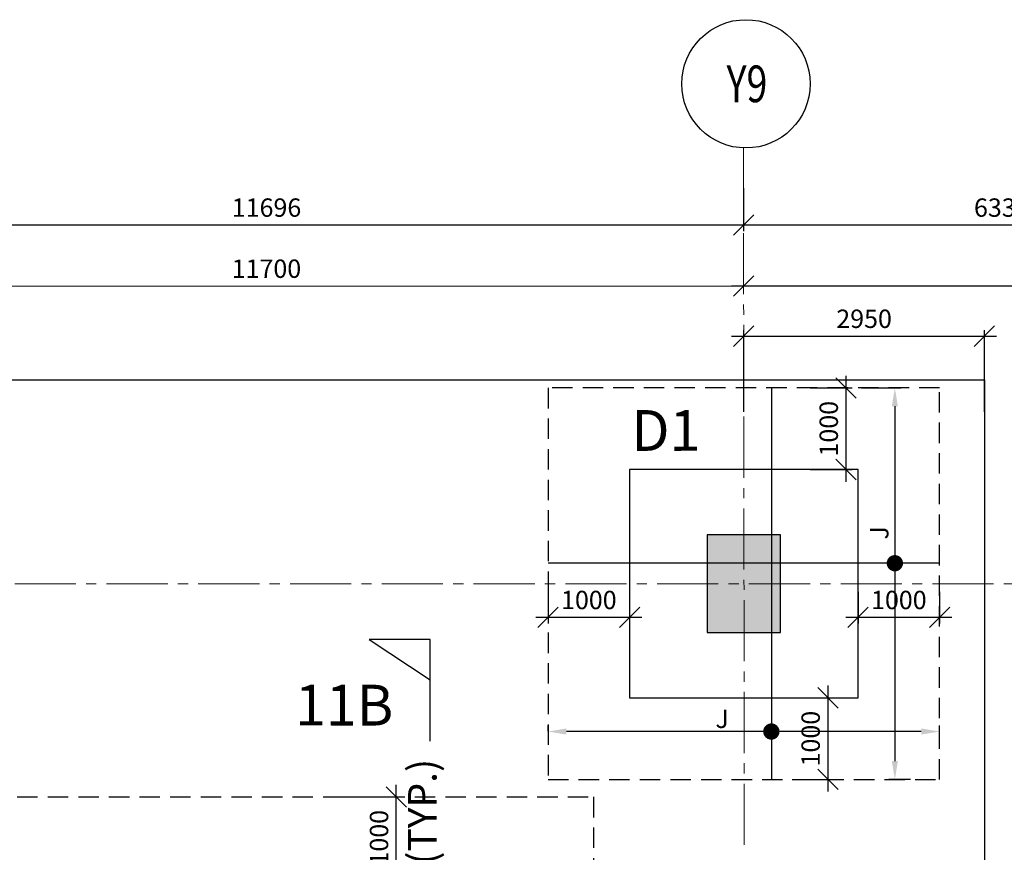
# Model space of a CAD drawing. Units: millimetres. Extents: x -685489 to 1349291, y -8258862 to -2389761.
# Drawn here: x -651811 to -639741, y -8102355 to -8092146 of the extents above; entities that cross this region are included whole.
import ezdxf
from ezdxf.enums import TextEntityAlignment as Align

# ---------------------------------------------------------------- set-up
doc = ezdxf.new("R2010")
doc.units = ezdxf.units.MM
doc.header["$LTSCALE"] = 1000
doc.header["$MEASUREMENT"] = 0
doc.header["$PDMODE"] = 35
doc.linetypes.add('CENTER2', pattern=[1.125, 0.75, -0.125, 0.125, -0.125])
doc.linetypes.add('HIDDEN', pattern=[0.375, 0.25, -0.125])
doc.layers.get('0').update_dxf_attribs({"linetype": 'CONTINUOUS'})
doc.layers.get('Defpoints').update_dxf_attribs({"linetype": 'CONTINUOUS'})
for name, color, linetype in [('BEAM HATCH', 252, 'CONTINUOUS'), ('DIM1', 3, 'CONTINUOUS'), ('fdn makk', 1, 'CONTINUOUS'), ('FOOTING', 1, 'CONTINUOUS'), ('GRID DIMEN', 3, 'CONTINUOUS'), ('GRID MARKING', 1, 'CONTINUOUS'), ('PEDESTAL', 3, 'CONTINUOUS'), ('PLDISTEL', 3, 'CONTINUOUS'), ('RF', 1, 'CONTINUOUS'), ('TEXT', 2, 'CONTINUOUS')]:
    doc.layers.add(name, color=color, linetype=linetype)
for name, color, linetype, lineweight in [('dim st', 3, 'CONTINUOUS', 9), ('Grid', 6, 'CENTER2', 5), ('R', 3, 'CONTINUOUS', 0), ('V.COL', 1, 'CONTINUOUS', 25), ('V.NEW HATCH', 33, 'CONTINUOUS', 30)]:
    doc.layers.add(name, color=color, linetype=linetype, lineweight=lineweight)
doc.styles.add('KD', font='romand.shx', dxfattribs={"width": 0.8, "height": 225})
doc.styles.add('RD', font='romand.shx', dxfattribs={"height": 225})
doc.dimstyles.new('GR2', dxfattribs={"dimtxt": 225, "dimasz": 125, "dimexe": 75, "dimexo": 75, "dimgap": 75, "dimtad": 1, "dimdec": 0, "dimzin": 3, "dimdsep": 46, "dimtxsty": 'RD', "dimblk1": 'OBLIQUE', "dimblk2": 'OBLIQUE', "dimsah": 1, "dimcen": 0.0625, "dimdle": 75, "dimclrd": 3, "dimclre": 3, "dimclrt": 2, "dimadec": 0, "dimazin": 0, "dimtfac": 1, "dimtdec": 0, "dimtix": 1, "dimtmove": 0, "dimatfit": 3, "dimfxl": 0, "dimtolj": 1, "dimtzin": 0, "dimarcsym": 0})
doc.dimstyles.new('MAHIDHAR', dxfattribs={"dimtxt": 350, "dimasz": 250, "dimexe": 75, "dimexo": 75, "dimgap": 100, "dimtad": 1, "dimdec": 0, "dimdsep": 46, "dimtxsty": 'RD', "dimblk1": 'OBLIQUE', "dimblk2": 'OBLIQUE', "dimsah": 1, "dimcen": 2.5, "dimdle": 150, "dimclrd": 3, "dimclre": 3, "dimclrt": 2, "dimadec": 0, "dimazin": 0, "dimtfac": 1, "dimtdec": 0, "dimtix": 1, "dimtmove": 0, "dimatfit": 3, "dimldrblk": 'OBLIQUE', "dimfxl": 0, "dimtolj": 1, "dimtzin": 0, "dimarcsym": 0})

# ---------------------------------------------------------------- blocks, each defined once
blk = doc.blocks.new('_OBLIQUE')
at = {"color": 0, "linetype": 'ByBlock'}
blk.add_line((-0.5, -0.5), (0.5, 0.5), dxfattribs=at)
blk = doc.blocks.new('*D9')
at = {"layer": 'Defpoints', "color": 0, "linetype": 'Continuous'}
for p in [(-647992, -8101676, -161), (-647194, -8101676), (-647992, -8102676, -80)]:
    blk.add_point(p, dxfattribs=at)
at = {"layer": 'DIM1', "color": 3, "linetype": 'Continuous', "lineweight": -2}
for p, q in [((-647194, -8102826), (-647194, -8101526)), ((-647917, -8101676), (-647119, -8101676)), ((-647917, -8102676), (-647119, -8102676))]:
    blk.add_line(p, q, dxfattribs=at)
at = {"layer": 'DIM1', "color": 3, "linetype": 'Continuous', "lineweight": -2, "xscale": 250, "yscale": 250, "zscale": 250}
for p, rotation in [((-647194, -8101676), 90), ((-647194, -8102676), 270)]:
    blk.add_blockref('_OBLIQUE', p, dxfattribs=dict(at, rotation=rotation))
at = {"layer": 'DIM1', "color": 2, "linetype": 'Continuous', "insert": (-647406, -8102176), "char_height": 225, "attachment_point": 5, "rotation": 90, "style": 'RD'}
blk.add_mtext('\\A1;1000', dxfattribs=at)
blk = doc.blocks.new('*D17')
at = {"layer": 'Defpoints', "color": 0, "linetype": 'Continuous'}
for p in [(-639985, -8096026), (-642935, -8097028, 0), (-639985, -8097028, -67)]:
    blk.add_point(p, dxfattribs=at)
at = {"layer": 'DIM1', "color": 3, "linetype": 'Continuous', "lineweight": -2}
for p, q in [((-643085, -8096026), (-639835, -8096026)), ((-642935, -8096953), (-642935, -8095951)), ((-639985, -8096953), (-639985, -8095951))]:
    blk.add_line(p, q, dxfattribs=at)
at = {"layer": 'DIM1', "color": 3, "linetype": 'Continuous', "lineweight": -2, "xscale": 250, "yscale": 250, "zscale": 250, "rotation": 180}
blk.add_blockref('_OBLIQUE', (-642935, -8096026), dxfattribs=at)
at = {"layer": 'DIM1', "color": 3, "linetype": 'Continuous', "lineweight": -2, "xscale": 250, "yscale": 250, "zscale": 250}
blk.add_blockref('_OBLIQUE', (-639985, -8096026), dxfattribs=at)
at = {"layer": 'DIM1', "color": 2, "linetype": 'Continuous', "insert": (-641460, -8095813), "char_height": 225, "attachment_point": 5, "style": 'RD'}
blk.add_mtext('\\A1;2950', dxfattribs=at)
blk = doc.blocks.new('*D24')
at = {"layer": 'Defpoints', "color": 0}
for p in [(-654632, -8094136, 0), (-642937, -8094136, 0), (-642937, -8094662)]:
    blk.add_point(p, dxfattribs=at)
at = {"layer": 'GRID DIMEN', "color": 3, "linetype": 'Continuous', "lineweight": -2}
for p, q in [((-654632, -8094211), (-654632, -8094737)), ((-654782, -8094662), (-642787, -8094662))]:
    blk.add_line(p, q, dxfattribs=at)
at = {"layer": 'GRID DIMEN', "color": 3, "lineweight": -2}
blk.add_line((-642937, -8094211), (-642937, -8094737), dxfattribs=at)
at = {"layer": 'GRID DIMEN', "color": 3, "lineweight": -2, "xscale": 250, "yscale": 250, "zscale": 250, "rotation": 180}
blk.add_blockref('_OBLIQUE', (-654632, -8094662), dxfattribs=at)
at = {"layer": 'GRID DIMEN', "color": 3, "lineweight": -2, "xscale": 250, "yscale": 250, "zscale": 250}
blk.add_blockref('_OBLIQUE', (-642937, -8094662), dxfattribs=at)
at = {"layer": 'GRID DIMEN', "color": 2, "insert": (-648785, -8094450), "char_height": 225, "attachment_point": 5, "style": 'RD'}
blk.add_mtext('\\A1;11696', dxfattribs=at)
blk = doc.blocks.new('*D25')
at = {"layer": 'Defpoints', "color": 0}
for p in [(-642937, -8094136, 0), (-636607, -8094136, 0), (-636607, -8094662)]:
    blk.add_point(p, dxfattribs=at)
at = {"layer": 'GRID DIMEN', "color": 3, "linetype": 'Continuous', "lineweight": -2}
for p, q in [((-642937, -8094211), (-642937, -8094737)), ((-643087, -8094662), (-636457, -8094662))]:
    blk.add_line(p, q, dxfattribs=at)
at = {"layer": 'GRID DIMEN', "color": 3, "lineweight": -2}
blk.add_line((-636607, -8094211), (-636607, -8094737), dxfattribs=at)
at = {"layer": 'GRID DIMEN', "color": 3, "lineweight": -2, "xscale": 250, "yscale": 250, "zscale": 250, "rotation": 180}
blk.add_blockref('_OBLIQUE', (-642937, -8094662), dxfattribs=at)
at = {"layer": 'GRID DIMEN', "color": 3, "lineweight": -2, "xscale": 250, "yscale": 250, "zscale": 250}
blk.add_blockref('_OBLIQUE', (-636607, -8094662), dxfattribs=at)
at = {"layer": 'GRID DIMEN', "color": 2, "insert": (-639772, -8094450), "char_height": 225, "attachment_point": 5, "style": 'RD'}
blk.add_mtext('\\A1;6330', dxfattribs=at)
blk = doc.blocks.new('*D27')
at = {"layer": 'Defpoints', "color": 0}
for p in [(-654636, -8095412, 0), (-642936, -8095410, 0), (-642936, -8095410)]:
    blk.add_point(p, dxfattribs=at)
at = {"layer": 'GRID DIMEN', "color": 3, "linetype": 'Continuous', "lineweight": -2}
for p, q in [((-654636, -8095337), (-654636, -8095337)), ((-654786, -8095412), (-642786, -8095410))]:
    blk.add_line(p, q, dxfattribs=at)
at = {"layer": 'GRID DIMEN', "color": 3, "lineweight": -2, "xscale": 250, "yscale": 250, "zscale": 250}
for p, rotation in [((-654636, -8095412), 180.0083825097714), ((-642936, -8095410), 0.00838250977137948)]:
    blk.add_blockref('_OBLIQUE', p, dxfattribs=dict(at, rotation=rotation))
at = {"layer": 'GRID DIMEN', "color": 2, "insert": (-648786, -8095199), "char_height": 225, "attachment_point": 5, "rotation": 0.0084, "style": 'RD'}
blk.add_mtext('\\A1;11700', dxfattribs=at)
blk = doc.blocks.new('*D28')
at = {"layer": 'Defpoints', "color": 0}
for p in [(-642936, -8095410, 0), (-631236, -8095409, 0), (-631236, -8095409)]:
    blk.add_point(p, dxfattribs=at)
at = {"layer": 'GRID DIMEN', "color": 3, "linetype": 'Continuous', "lineweight": -2}
for p, q in [((-642936, -8095335), (-642936, -8095335)), ((-643086, -8095410), (-631086, -8095409))]:
    blk.add_line(p, q, dxfattribs=at)
at = {"layer": 'GRID DIMEN', "color": 3, "lineweight": -2, "xscale": 250, "yscale": 250, "zscale": 250}
for p, rotation in [((-642936, -8095410), 180.0083825097714), ((-631236, -8095409), 0.00838250977137948)]:
    blk.add_blockref('_OBLIQUE', p, dxfattribs=dict(at, rotation=rotation))
at = {"layer": 'GRID DIMEN', "color": 2, "insert": (-637086, -8095197), "char_height": 225, "attachment_point": 5, "rotation": 0.0084, "style": 'RD'}
blk.add_mtext('\\A1;11700', dxfattribs=at)
blk = doc.blocks.new('*D54')
at = {"layer": 'Defpoints', "color": 0, "linetype": 'Continuous'}
for p in [(-645334, -8099086, -80), (-644334, -8099086, -80), (-645334, -8099474)]:
    blk.add_point(p, dxfattribs=at)
at = {"layer": 'DIM1', "color": 3, "linetype": 'Continuous', "lineweight": -2}
for p, q in [((-645334, -8099161), (-645334, -8099549)), ((-644334, -8099161), (-644334, -8099549)), ((-644184, -8099474), (-645484, -8099474))]:
    blk.add_line(p, q, dxfattribs=at)
at = {"layer": 'DIM1', "color": 3, "linetype": 'Continuous', "lineweight": -2, "xscale": 250, "yscale": 250, "zscale": 250, "rotation": 180}
blk.add_blockref('_OBLIQUE', (-645334, -8099474), dxfattribs=at)
at = {"layer": 'DIM1', "color": 3, "linetype": 'Continuous', "lineweight": -2, "xscale": 250, "yscale": 250, "zscale": 250}
blk.add_blockref('_OBLIQUE', (-644334, -8099474), dxfattribs=at)
at = {"layer": 'DIM1', "color": 2, "linetype": 'Continuous', "insert": (-644834, -8099261), "char_height": 225, "attachment_point": 5, "style": 'RD'}
blk.add_mtext('\\A1;1000', dxfattribs=at)
blk = doc.blocks.new('*D55')
at = {"layer": 'Defpoints', "color": 0, "linetype": 'Continuous'}
for p in [(-641534, -8099086, -80), (-640534, -8099086, -80), (-641534, -8099474)]:
    blk.add_point(p, dxfattribs=at)
at = {"layer": 'DIM1', "color": 3, "linetype": 'Continuous', "lineweight": -2}
for p, q in [((-641534, -8099161), (-641534, -8099549)), ((-640534, -8099161), (-640534, -8099549)), ((-640384, -8099474), (-641684, -8099474))]:
    blk.add_line(p, q, dxfattribs=at)
at = {"layer": 'DIM1', "color": 3, "linetype": 'Continuous', "lineweight": -2, "xscale": 250, "yscale": 250, "zscale": 250, "rotation": 180}
blk.add_blockref('_OBLIQUE', (-641534, -8099474), dxfattribs=at)
at = {"layer": 'DIM1', "color": 3, "linetype": 'Continuous', "lineweight": -2, "xscale": 250, "yscale": 250, "zscale": 250}
blk.add_blockref('_OBLIQUE', (-640534, -8099474), dxfattribs=at)
at = {"layer": 'DIM1', "color": 2, "linetype": 'Continuous', "insert": (-641034, -8099261), "char_height": 225, "attachment_point": 5, "style": 'RD'}
blk.add_mtext('\\A1;1000', dxfattribs=at)
blk = doc.blocks.new('*D56')
at = {"layer": 'Defpoints', "color": 0}
for p in [(-641565, -8096661, -147), (-641083, -8101461), (-640816, -8101461, -69)]:
    blk.add_point(p, dxfattribs=at)
at = {"layer": 'R', "color": 3, "lineweight": -2}
for p, q in [((-641490, -8096661), (-641008, -8096661)), ((-641083, -8096886), (-641083, -8101236)), ((-640891, -8101461), (-641158, -8101461))]:
    blk.add_line(p, q, dxfattribs=at)
at = {"layer": 'R', "color": 3}
for points in [[(-641120, -8096886), (-641045, -8096886), (-641083, -8096661)], [(-641120, -8101236), (-641045, -8101236), (-641083, -8101461)]]:
    blk.add_solid(points, dxfattribs=at)
blk = doc.blocks.new('*D57')
at = {"layer": 'Defpoints', "color": 0, "linetype": 'Continuous'}
for p in [(-642417, -8100461, -80), (-641902, -8100461), (-642417, -8101461, -80)]:
    blk.add_point(p, dxfattribs=at)
at = {"layer": 'DIM1', "color": 3, "linetype": 'Continuous', "lineweight": -2}
for p, q in [((-641902, -8101611), (-641902, -8100311)), ((-642342, -8100461), (-641827, -8100461)), ((-642342, -8101461), (-641827, -8101461))]:
    blk.add_line(p, q, dxfattribs=at)
at = {"layer": 'DIM1', "color": 3, "linetype": 'Continuous', "lineweight": -2, "xscale": 250, "yscale": 250, "zscale": 250}
for p, rotation in [((-641902, -8100461), 90), ((-641902, -8101461), 270)]:
    blk.add_blockref('_OBLIQUE', p, dxfattribs=dict(at, rotation=rotation))
at = {"layer": 'DIM1', "color": 2, "linetype": 'Continuous', "insert": (-642115, -8100961), "char_height": 225, "attachment_point": 5, "rotation": 90, "style": 'RD'}
blk.add_mtext('\\A1;1000', dxfattribs=at)
blk = doc.blocks.new('*D58')
at = {"layer": 'Defpoints', "color": 0}
for p in [(-645334, -8100874), (-645334, -8100943, -134), (-640534, -8101074, -134)]:
    blk.add_point(p, dxfattribs=at)
at = {"layer": 'R', "color": 3, "lineweight": -2}
for p, q in [((-645334, -8100868), (-645334, -8100799)), ((-640759, -8100874), (-645109, -8100874)), ((-640534, -8100999), (-640534, -8100799))]:
    blk.add_line(p, q, dxfattribs=at)
at = {"layer": 'R', "color": 3}
for points in [[(-645109, -8100836), (-645109, -8100911), (-645334, -8100874)], [(-640759, -8100836), (-640759, -8100911), (-640534, -8100874)]]:
    blk.add_solid(points, dxfattribs=at)
blk = doc.blocks.new('*D117')
at = {"layer": 'Defpoints', "color": 0, "linetype": 'Continuous'}
for p in [(-642195, -8096661, -80), (-641680, -8096661), (-642195, -8097661, -80)]:
    blk.add_point(p, dxfattribs=at)
at = {"layer": 'DIM1', "color": 3, "linetype": 'Continuous', "lineweight": -2}
for p, q in [((-641680, -8097811), (-641680, -8096511)), ((-642120, -8096661), (-641605, -8096661)), ((-642120, -8097661), (-641605, -8097661))]:
    blk.add_line(p, q, dxfattribs=at)
at = {"layer": 'DIM1', "color": 3, "linetype": 'Continuous', "lineweight": -2, "xscale": 250, "yscale": 250, "zscale": 250}
for p, rotation in [((-641680, -8096661), 90), ((-641680, -8097661), 270)]:
    blk.add_blockref('_OBLIQUE', p, dxfattribs=dict(at, rotation=rotation))
at = {"layer": 'DIM1', "color": 2, "linetype": 'Continuous', "insert": (-641893, -8097161), "char_height": 225, "attachment_point": 5, "rotation": 90, "style": 'RD'}
blk.add_mtext('\\A1;1000', dxfattribs=at)

msp = doc.modelspace()

# ---------------------------------------------------------------- hatches: boundary and pattern name
at = {"layer": 'BEAM HATCH'}
h = msp.add_hatch(color=256, dxfattribs=at)
h.paths.add_polyline_path([(-645515, -8102676.3), (-645745, -8102676.3), (-645745, -8105326.3), (-645515, -8105326.3)])
h.paths.add_polyline_path([(-645955, -8103982.3), (-644596.7, -8103982.3), (-644596.7, -8104507.3), (-645955, -8104507.3)], flags=9)
h.paths.add_polyline_path([(-646033.5, -8105273.2), (-644283.5, -8105273.2), (-644283.5, -8104473.2), (-646033.5, -8104473.2)], flags=9)
h.paths.add_polyline_path([(-647731.5, -8102855.5), (-647731.5, -8101497.2), (-647206.5, -8101497.2), (-647206.5, -8102855.5)], flags=9)
h.paths.add_polyline_path([(-644749.5, -8120703.3), (-643832.8, -8120702.5), (-643833.5, -8119952.5), (-644750.2, -8119953.3)], flags=9)
h.paths.add_polyline_path([(-644343, -8097557.8), (-643426.4, -8097557), (-643427, -8096807), (-644343.7, -8096807.8)], flags=9)
h.paths.add_polyline_path([(-656998.8, -8097994.2), (-656082.1, -8097993.3), (-656082.8, -8097243.3), (-656999.5, -8097244.2)], flags=9)
h.paths.add_polyline_path([(-654453, -8113203), (-653536.4, -8113202.2), (-653537.1, -8112452.2), (-654453.7, -8112453)], flags=9)
h.paths.add_polyline_path([(-669553, -8102858.1), (-668636.3, -8102857.3), (-668637, -8102107.3), (-669553.6, -8102108.1)], flags=9)
h.paths.add_polyline_path([(-664652.7, -8106708.4), (-663736, -8106707.6), (-663736.7, -8105957.6), (-664653.4, -8105958.4)], flags=9)
h.paths.add_polyline_path([(-647181.2, -8110991.8), (-645775.5, -8110991.8), (-645775.5, -8110316.8), (-647181.2, -8110316.8)], flags=9)
h.paths.add_polyline_path([(-648046.9, -8109137), (-646641.2, -8109137), (-646641.2, -8108462), (-648046.9, -8108462)], flags=9)
h.paths.add_polyline_path([(-645169.5, -8119700.8), (-643824.9, -8119700.8), (-643824.9, -8119025.8), (-645169.5, -8119025.8)], flags=9)
h.paths.add_polyline_path([(-651052.9, -8119259.4), (-649708.3, -8119259.4), (-649708.3, -8118584.4), (-651052.9, -8118584.4)], flags=9)
h.paths.add_polyline_path([(-645219, -8114226.2), (-643854, -8114226.2), (-643854, -8113551.2), (-645219, -8113551.2)], flags=9)
h.paths.add_polyline_path([(-650130.3, -8114205.4), (-648765.3, -8114205.4), (-648765.3, -8113530.4), (-650130.3, -8113530.4)], flags=9)
h.paths.add_polyline_path([(-651621.1, -8112242.5), (-650276.5, -8112242.5), (-650276.5, -8111567.5), (-651621.1, -8111567.5)], flags=9)
h.paths.add_polyline_path([(-660099, -8109156.3), (-658754.4, -8109156.3), (-658754.4, -8108481.3), (-660099, -8108481.3)], flags=9)
h.paths.add_polyline_path([(-660497.4, -8106057.7), (-659193.5, -8106057.7), (-659193.5, -8105382.7), (-660497.4, -8105382.7)], flags=9)
h.paths.add_polyline_path([(-654630.4, -8108789.8), (-653285.8, -8108789.8), (-653285.8, -8108114.8), (-654630.4, -8108114.8)], flags=9)
h.paths.add_polyline_path([(-654359.1, -8104548.3), (-653014.4, -8104548.3), (-653014.4, -8103873.3), (-654359.1, -8103873.3)], flags=9)
h.paths.add_polyline_path([(-644678.2, -8100602.5), (-643333.6, -8100602.5), (-643333.6, -8099927.5), (-644678.2, -8099927.5)], flags=9)
h.paths.add_polyline_path([(-654563.9, -8100350.5), (-653219.3, -8100350.5), (-653219.3, -8099675.5), (-654563.9, -8099675.5)], flags=9)
h.paths.add_polyline_path([(-656223.7, -8115729.1), (-654431.2, -8115729.1), (-654431.2, -8115054.1), (-656223.7, -8115054.1)], flags=9)
h.paths.add_polyline_path([(-665728.1, -8109317.1), (-664383.5, -8109317.1), (-664383.5, -8108642.1), (-665728.1, -8108642.1)], flags=9)
h.paths.add_polyline_path([(-660665.2, -8101093.6), (-659320.6, -8101093.6), (-659320.6, -8100418.6), (-660665.2, -8100418.6)], flags=9)
h.paths.add_polyline_path([(-669522.7, -8105549.7), (-668178.1, -8105549.7), (-668178.1, -8104874.7), (-669522.7, -8104874.7)], flags=9)
h.paths.add_polyline_path([(-666682.6, -8099816.4), (-665317.6, -8099816.4), (-665317.6, -8099141.4), (-666682.6, -8099141.4)], flags=9)
h.paths.add_polyline_path([(-669467.1, -8101339), (-668122.5, -8101339), (-668122.5, -8100664), (-669467.1, -8100664)], flags=9)
h.paths.add_polyline_path([(-665793, -8098283.5), (-664434.6, -8098283.5), (-664434.6, -8097758.5), (-665793, -8097758.5)], flags=9)
h.paths.add_polyline_path([(-644536.8, -8112134.9), (-643643.9, -8112134.1), (-643644.6, -8111384.1), (-644537.4, -8111384.9)], flags=9)
h.paths.add_polyline_path([(-649287.3, -8113369.4), (-648394.4, -8113368.6), (-648395.1, -8112618.6), (-649288, -8112619.4)], flags=9)
h.paths.add_polyline_path([(-651025.2, -8110267), (-650132.4, -8110266.2), (-650133.1, -8109516.2), (-651025.9, -8109517)], flags=9)
h.paths.add_polyline_path([(-654826.7, -8106143.7), (-653933.9, -8106142.9), (-653934.6, -8105392.9), (-654827.4, -8105393.7)], flags=9)
h.paths.add_polyline_path([(-659095.2, -8107080), (-658202.4, -8107079.2), (-658203, -8106329.2), (-659095.9, -8106330)], flags=9)
h.paths.add_polyline_path([(-660148, -8103288.9), (-659255.2, -8103288.1), (-659255.8, -8102538.1), (-660148.7, -8102538.9)], flags=9)
h.paths.add_polyline_path([(-654175.5, -8102050), (-653282.6, -8102049.2), (-653283.3, -8101299.2), (-654176.2, -8101300)], flags=9)
h.paths.add_polyline_path([(-660262.6, -8098148.4), (-659369.8, -8098147.6), (-659370.4, -8097397.6), (-660263.3, -8097398.4)], flags=9)
h.paths.add_polyline_path([(-669350, -8098158.9), (-668457.2, -8098158.1), (-668457.8, -8097408.1), (-669350.7, -8097408.9)], flags=9)
h.paths.add_polyline_path([(-648418.7, -8100924.5), (-646954.5, -8100925.8), (-646953.8, -8100175.8), (-648418.1, -8100174.5)], flags=9)
h.paths.add_polyline_path([(-648324, -8113517.2), (-646859.7, -8113515.8), (-646860.4, -8112765.8), (-648324.7, -8112767.2)], flags=9)
h.paths.add_polyline_path([(-644603.1, -8106320.4), (-643115, -8106321.8), (-643114.3, -8105571.8), (-644602.4, -8105570.4)], flags=9)
h.paths.add_polyline_path([(-653167.3, -8106320.8), (-651679.2, -8106319.5), (-651679.9, -8105569.5), (-653168, -8105570.8)], flags=9)
h.paths.add_polyline_path([(-645812.2, -8119319.6), (-645812.2, -8117569.6), (-646612.2, -8117569.6), (-646612.2, -8119319.6)], flags=9)
h.paths.add_polyline_path([(-645345.3, -8117200.7), (-643595.3, -8117200.7), (-643595.3, -8116400.7), (-645345.3, -8116400.7)], flags=9)
h.paths.add_polyline_path([(-649870.3, -8109623.9), (-649870.3, -8107873.9), (-650670.3, -8107873.9), (-650670.3, -8109623.9)], flags=9)
h.paths.add_polyline_path([(-649777.7, -8110876.3), (-648027.7, -8110876.3), (-648027.7, -8110076.3), (-649777.7, -8110076.3)], flags=9)
h.paths.add_polyline_path([(-646424.1, -8112706.9), (-646424.1, -8110956.9), (-647224.1, -8110956.9), (-647224.1, -8112706.9)], flags=9)
h.paths.add_polyline_path([(-646449.8, -8102589.7), (-646449.8, -8100839.7), (-647249.8, -8100839.7), (-647249.8, -8102589.7)], flags=9)
h.paths.add_polyline_path([(-652523.5, -8105195.6), (-650773.5, -8105195.6), (-650773.5, -8104395.6), (-652523.5, -8104395.6)], flags=9)
h.paths.add_polyline_path([(-657834.8, -8112985.9), (-655989.5, -8112987.6), (-655988.9, -8112237.6), (-657834.1, -8112235.9)], flags=9)
at = {"layer": 'V.NEW HATCH'}
msp.add_hatch(color=33, dxfattribs=at).paths.add_polyline_path([(-642483.7, -8098461), (-643383.7, -8098461), (-643383.7, -8099661), (-642483.7, -8099661)])

# ---------------------------------------------------------------- linework, layer by layer
at = {"layer": 'fdn makk', "elevation": -35.1}
msp.add_lwpolyline([(-646780.3, -8100993), (-646780.4, -8099746.8), (-647528.6, -8099746.9), (-646780.4, -8100240.5)], dxfattribs=at)
at = {"layer": 'FOOTING', "linetype": 'ByBlock', "ltscale": 0.1, "elevation": -67.2}
msp.add_lwpolyline([(-639984.6, -8104961.6), (-627104.2, -8104961.6), (-627100.3, -8132261.4), (-631411.6, -8132261.4), (-648807.3, -8120987.6), (-672006.9, -8105920.6), (-672006.9, -8096561.4), (-639984.6, -8096561.4), (-639984.6, -8104961.6)], dxfattribs=at)
at = {"layer": 'Grid', "lineweight": 0}
for p, q in [((-642928.2, -8102263.1, 0), (-642938.5, -8093718.5, -67.2)), ((-674371.7, -8099061.4), (-624666.5, -8099061.6, -67.2))]:
    msp.add_line(p, q, dxfattribs=at)
at = {"layer": 'GRID MARKING', "color": 1}
msp.add_circle((-642908.4, -8092932.6, -67.2), 786.5, dxfattribs=at)
at = {"layer": 'PEDESTAL', "color": 9, "linetype": 'HIDDEN', "elevation": 0}
msp.add_lwpolyline([(-645333.7, -8101461.4), (-640533.7, -8101461.4), (-640533.7, -8096661.4), (-645333.7, -8096661.4)], close=True, dxfattribs=at)
at = {"layer": 'PEDESTAL', "linetype": 'HIDDEN', "elevation": -80.5}
msp.add_lwpolyline([(-649395.9, -8109206.3), (-652215.9, -8109206.3), (-652215.9, -8101676.3), (-644775.9, -8101676.3), (-644775.9, -8112086.1)], dxfattribs=at)
at = {"layer": 'PLDISTEL', "ltscale": 2, "elevation": 0}
msp.add_lwpolyline([(-644334.5, -8100461.4), (-641534.5, -8100461.4), (-641534.5, -8097661.4), (-644334.5, -8097661.4)], close=True, dxfattribs=at)
at = {"layer": 'RF'}
for p, q in [((-642596.5, -8096661.4, 0), (-642596.5, -8101461.4, 0)), ((-640533.7, -8098810.3, 134.4), (-645333.7, -8098810.3, 134.4))]:
    msp.add_line(p, q, dxfattribs=at)
at = {"layer": 'RF', "color": 4, "const_width": 100}
for points, elevation in [([(-641132.9, -8098810.3, -1), (-641032.9, -8098810.3, -1)], 134.4), ([(-642596.5, -8100823.9, -1), (-642596.5, -8100923.9, -1)], 0)]:
    msp.add_lwpolyline(points, format="xyb", close=True, dxfattribs=dict(at, elevation=elevation))
at = {"layer": 'V.COL', "color": 1, "elevation": 0}
msp.add_lwpolyline([(-643383.8, -8099661), (-642483.8, -8099661), (-642483.8, -8098461), (-643383.8, -8098461)], close=True, dxfattribs=at)

# ---------------------------------------------------------------- texts
at = {"layer": 'dim st', "color": 2, "linetype": 'ByBlock', "ltscale": 0.25, "style": 'KD'}
msp.add_text('(TYP.)', height=350, rotation=90, dxfattribs=at).set_placement((-646699.8, -8102506.3, -80.5))
at = {"layer": 'fdn makk', "style": 'RD'}
for s, rotation, p in [('D1', 0.05175, (-644313.4, -8097432.8, 67.2)), ('11B ', 359.94825, (-648436.5, -8100799.5, 32.1))]:
    msp.add_text(s, height=500, rotation=rotation, dxfattribs=at).set_placement(p)
at = {"layer": 'GRID MARKING', "color": 1, "style": 'RD', "width": 0.75}
msp.add_text('Y9', height=450, rotation=359.95885, dxfattribs=at).set_placement((-642895.7, -8092932.6, -67.2), align=Align.MIDDLE_CENTER)
at = {"layer": 'TEXT', "style": 'RD'}
msp.add_text('J', height=225, rotation=90, dxfattribs=at).set_placement((-641161.5, -8098519.5, 408.7))
msp.add_text('J', height=225, dxfattribs=at).set_placement((-643281.8, -8100830.6, 274.3))

# ---------------------------------------------------------------- dimensions: what is measured, and where the dimension line sits
at = {"layer": 'DIM1', "color": 3, "linetype": 'Continuous'}
for base, p1, p2, picture, middle in [((-639984.6, -8096025.9, 0), (-642934.9, -8097028.1, 0), (-639984.6, -8097028.1, -67.2), '*D17', (-641459.7, -8095813.4, 0)), ((-645333.7, -8099473.8, 80.5), (-644333.7, -8099085.8, 0), (-645333.7, -8099085.8, 0), '*D54', (-644833.7, -8099261.3, 80.5)), ((-641533.7, -8099473.8, 80.5), (-640533.7, -8099085.8, 0), (-641533.7, -8099085.8, 0), '*D55', (-641033.7, -8099261.3, 80.5))]:
    dim = msp.add_linear_dim(base=base, p1=p1, p2=p2, dimstyle='MAHIDHAR', dxfattribs=at)
    dim.commit()
    dim.dimension.update_dxf_attribs({"geometry": picture, "text_midpoint": middle})
for base, p1, p2, picture, middle in [((-641680, -8096661.4, 0), (-642194.7, -8097661.4, -80.5), (-642194.7, -8096661.4, -80.5), '*D117', (-641892.5, -8097161.4, 0)), ((-641902.3, -8100461.4, 80.5), (-642417, -8101461.4, 0), (-642417, -8100461.4, 0), '*D57', (-642114.8, -8100961.4, 80.5)), ((-647194, -8101676.3, 0), (-647992, -8102676.3, -80.5), (-647992, -8101676.3, -161), '*D9', (-647406.5, -8102176.3, 0))]:
    dim = msp.add_linear_dim(base=base, p1=p1, p2=p2, angle=90, dimstyle='MAHIDHAR', dxfattribs=at)
    dim.commit()
    dim.dimension.update_dxf_attribs({"geometry": picture, "text_midpoint": middle})
at = {"layer": 'GRID DIMEN', "color": 150}
for p1, p2, picture, middle in [((-654632.4, -8094136.1, -67.2), (-642936.8, -8094136.1, -67.2), '*D24', (-648784.6, -8094449.9, -67.2)), ((-642936.8, -8094136.1, -67.2), (-636606.6, -8094136.1, -67.2), '*D25', (-639771.7, -8094449.9, -67.2))]:
    dim = msp.add_aligned_dim(p1=p1, p2=p2, distance=-526.3, dimstyle='MAHIDHAR', override={"dimfxl": 1.5}, dxfattribs=at)
    dim.commit()
    dim.dimension.update_dxf_attribs({"geometry": picture, "text_midpoint": middle})
for base, p1, p2, picture, middle in [((-642936.4, -8095410.3, -67.2), (-654636.4, -8095412, -67.2), (-642936.4, -8095410.3, -67.2), '*D27', (-648786.4, -8095198.6, -67.2)), ((-631236.2, -8095408.6, -67.2), (-642936.2, -8095410.3, -67.2), (-631236.2, -8095408.6, -67.2), '*D28', (-637086.2, -8095196.9, -67.2))]:
    dim = msp.add_linear_dim(base=base, p1=p1, p2=p2, angle=180.00838, dimstyle='MAHIDHAR', override={"dimfxl": 1.5}, dxfattribs=at)
    dim.commit()
    dim.dimension.update_dxf_attribs({"geometry": picture, "text_midpoint": middle})
at = {"layer": 'R'}
dim = msp.add_linear_dim(base=(-641082.9, -8101461.4, 134.4), p1=(-641565.5, -8096661.4, -12.8), p2=(-640816.1, -8101461.4, 65.6), angle=90, text=' ', dimstyle='GR2', override={"dimasz": 225, "dimfxl": 0.65}, dxfattribs=at)
dim.commit()
dim.dimension.update_dxf_attribs({"geometry": '*D56', "text_midpoint": (-641082.9, -8099061.4, 134.4)})
dim = msp.add_linear_dim(base=(-645333.7, -8100873.9, 0), p1=(-640533.7, -8101073.7, -134.4), p2=(-645333.7, -8100943.5, -134.4), text=' ', dimstyle='GR2', override={"dimasz": 225, "dimfxl": 0.65}, dxfattribs=at)
dim.commit()
dim.dimension.update_dxf_attribs({"geometry": '*D58', "text_midpoint": (-642933.7, -8100873.9, 0)})

doc.saveas('drawing.dxf')
